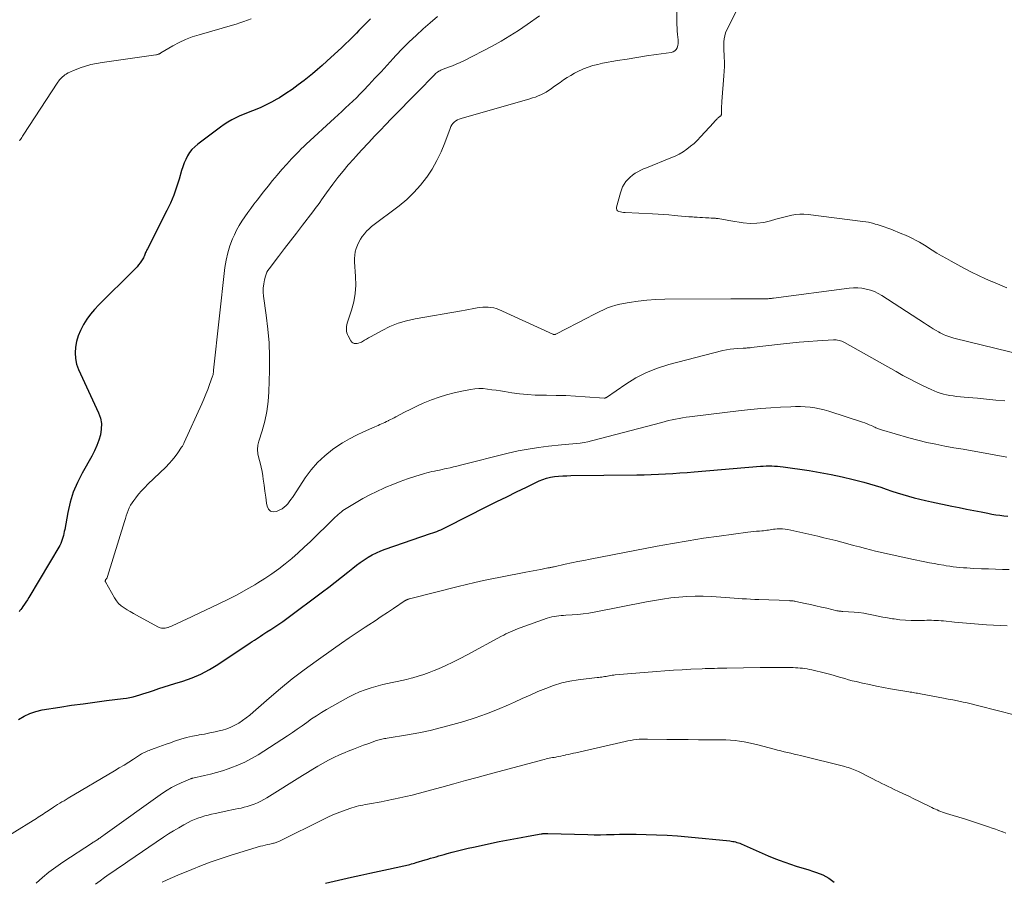
# Model space of a CAD drawing. Units: feet. Extents: x 1915000 to 1920036, y 520000 to 525000.
# Drawn here: x 1917351 to 1917558, y 520175 to 520356 of the extents above; entities that cross this region are included whole.
import ezdxf

# ---------------------------------------------------------------- set-up
doc = ezdxf.new("R2010")
doc.units = ezdxf.units.FT
doc.header["$LTSCALE"] = 100
doc.header["$MEASUREMENT"] = 0
doc.layers.add('CONTOUR INDEX', color=32, linetype='Continuous', lineweight=25)
doc.layers.add('CONTOUR INTERMEDIATE', color=40, linetype='Continuous', lineweight=15)

msp = doc.modelspace()

# ---------------------------------------------------------------- linework, layer by layer
at = {"layer": 'CONTOUR INDEX', "flags": 128}
for points, elevation in [([(1917425.16, 520356.27), (1917424.68, 520355.79), (1917424.2, 520355.3), (1917423.72, 520354.81), (1917423.24, 520354.32), (1917422.76, 520353.82), (1917422.23, 520353.27), (1917421.49, 520352.51), (1917420.73, 520351.76), (1917419.96, 520351.02), (1917419.18, 520350.29), (1917416.04, 520347.42), (1917415.04, 520346.52), (1917414.03, 520345.64), (1917413, 520344.77), (1917411.96, 520343.92), (1917411.25, 520343.36), (1917409.99, 520342.39), (1917408.71, 520341.45), (1917407.38, 520340.57), (1917406.04, 520339.72), (1917405.46, 520339.38), (1917404.37, 520338.76), (1917403.25, 520338.19), (1917402.11, 520337.67), (1917400.95, 520337.19), (1917400.37, 520336.97), (1917399.49, 520336.62), (1917398.6, 520336.26), (1917397.73, 520335.87), (1917396.87, 520335.48), (1917396.02, 520335.04), (1917395.19, 520334.58), (1917394.4, 520334.06), (1917393.62, 520333.52), (1917388.85, 520329.95), (1917388.22, 520329.41), (1917387.65, 520328.83), (1917387.15, 520328.18), (1917386.71, 520327.49), (1917386.33, 520326.75), (1917385.99, 520325.99), (1917385.71, 520325.21), (1917385.45, 520324.42), (1917384.94, 520322.59), (1917384.41, 520320.89), (1917383.81, 520319.21), (1917383.12, 520317.57), (1917382.36, 520315.96), (1917378.29, 520307.92), (1917378.19, 520307.73), (1917378.1, 520307.53), (1917378, 520307.34), (1917377.91, 520307.14), (1917377.82, 520306.95), (1917377.74, 520306.75), (1917377.66, 520306.55), (1917377.58, 520306.35), (1917377.55, 520306.27), (1917377.45, 520306.04), (1917377.34, 520305.81), (1917377.21, 520305.6), (1917377.07, 520305.39), (1917376.76, 520304.97), (1917376.44, 520304.56), (1917376.12, 520304.17), (1917375.77, 520303.79), (1917375.41, 520303.42), (1917368.08, 520296.16), (1917367.18, 520295.2), (1917366.33, 520294.19), (1917365.57, 520293.13), (1917364.85, 520292.02), (1917364.77, 520291.87), (1917364.21, 520290.78), (1917363.74, 520289.65), (1917363.39, 520288.48), (1917363.14, 520287.28), (1917363.06, 520286.07), (1917363.13, 520284.87), (1917363.4, 520283.71), (1917363.81, 520282.57), (1917368.02, 520273.45), (1917368.4, 520272.32), (1917368.62, 520271.19), (1917368.59, 520270.03), (1917368.41, 520268.85), (1917368.05, 520267.69), (1917367.63, 520266.54), (1917367.13, 520265.44), (1917366.57, 520264.35), (1917364.55, 520260.79), (1917363.56, 520258.8), (1917362.7, 520256.76), (1917362.05, 520254.65), (1917361.54, 520252.48), (1917360.89, 520248.94), (1917360.8, 520248.51), (1917360.72, 520248.07), (1917360.62, 520247.63), (1917360.52, 520247.2), (1917360.39, 520246.78), (1917360.25, 520246.36), (1917360.06, 520245.96), (1917359.85, 520245.57), (1917353.33, 520234.59), (1917353.04, 520234.12), (1917352.75, 520233.65), (1917352.44, 520233.19), (1917352.12, 520232.74), (1917351.85, 520232.36), (1917351.66, 520232.1), (1917351.49, 520231.84), (1917351.32, 520231.57)], 780), ([(1917351.2, 520208.95), (1917352.36, 520209.65), (1917353.56, 520210.24), (1917354.83, 520210.66), (1917356.15, 520210.96), (1917359.9, 520211.56), (1917362.35, 520211.93), (1917364.8, 520212.28), (1917367.25, 520212.61), (1917369.71, 520212.92), (1917373.21, 520213.34), (1917373.92, 520213.44), (1917374.61, 520213.57), (1917375.3, 520213.74), (1917375.98, 520213.94), (1917376.66, 520214.15), (1917377.33, 520214.37), (1917378.01, 520214.58), (1917378.69, 520214.79), (1917379.58, 520215.08), (1917380.71, 520215.44), (1917381.83, 520215.79), (1917382.96, 520216.14), (1917384.08, 520216.5), (1917385.74, 520217.01), (1917387.66, 520217.7), (1917389.53, 520218.5), (1917391.32, 520219.45), (1917393.06, 520220.5), (1917399.89, 520225.04), (1917400.33, 520225.34), (1917400.77, 520225.63), (1917401.21, 520225.93), (1917401.65, 520226.22), (1917402.09, 520226.51), (1917402.53, 520226.81), (1917402.97, 520227.09), (1917403.42, 520227.38), (1917404.23, 520227.9), (1917405.08, 520228.45), (1917405.92, 520229.01), (1917406.75, 520229.59), (1917407.57, 520230.19), (1917415.12, 520235.8), (1917416.45, 520236.81), (1917417.78, 520237.82), (1917419.09, 520238.86), (1917420.39, 520239.91), (1917421.44, 520240.76), (1917422.22, 520241.38), (1917423.03, 520241.97), (1917423.85, 520242.53), (1917424.7, 520243.06), (1917425.56, 520243.55), (1917426.45, 520244), (1917427.36, 520244.39), (1917428.29, 520244.74), (1917437.83, 520248.04), (1917438.27, 520248.19), (1917438.69, 520248.35), (1917439.12, 520248.51), (1917439.55, 520248.68), (1917439.97, 520248.86), (1917440.38, 520249.04), (1917440.8, 520249.23), (1917441.21, 520249.44), (1917449.67, 520253.74), (1917451.74, 520254.78), (1917453.82, 520255.81), (1917455.9, 520256.83), (1917457.99, 520257.84), (1917460.62, 520259.11), (1917461.41, 520259.44), (1917462.22, 520259.71), (1917463.04, 520259.9), (1917463.89, 520260.03), (1917464.74, 520260.11), (1917465.6, 520260.17), (1917466.46, 520260.21), (1917467.32, 520260.23), (1917481.21, 520260.38), (1917482.72, 520260.41), (1917484.22, 520260.45), (1917485.73, 520260.52), (1917487.23, 520260.6), (1917488.74, 520260.7), (1917490.24, 520260.81), (1917491.75, 520260.92), (1917493.25, 520261.04), (1917507.16, 520262.2), (1917507.76, 520262.25), (1917508.36, 520262.27), (1917508.96, 520262.28), (1917509.56, 520262.28), (1917510.16, 520262.25), (1917510.76, 520262.21), (1917511.36, 520262.15), (1917511.96, 520262.08), (1917517.39, 520261.3), (1917519.73, 520260.93), (1917522.07, 520260.5), (1917524.39, 520259.98), (1917526.7, 520259.42), (1917528.92, 520258.84), (1917530.1, 520258.51), (1917531.28, 520258.16), (1917532.46, 520257.78), (1917533.62, 520257.39), (1917534.79, 520256.99), (1917535.96, 520256.61), (1917537.14, 520256.25), (1917538.32, 520255.91), (1917539.52, 520255.6), (1917540.71, 520255.3), (1917541.91, 520255.02), (1917543.12, 520254.75), (1917547.44, 520253.85), (1917548.97, 520253.53), (1917550.51, 520253.21), (1917552.05, 520252.9), (1917553.59, 520252.59), (1917554.99, 520252.31), (1917555.83, 520252.16), (1917556.68, 520252.02), (1917557.53, 520251.9), (1917558.38, 520251.8), (1917559.23, 520251.73)], 780), ([(1917415.73, 520174.5), (1917421.19, 520175.77), (1917423.13, 520176.21), (1917425.07, 520176.65), (1917427.01, 520177.07), (1917428.96, 520177.48), (1917432.2, 520178.16), (1917432.52, 520178.23), (1917432.85, 520178.31), (1917433.17, 520178.39), (1917433.49, 520178.48), (1917433.82, 520178.57), (1917434.14, 520178.67), (1917434.46, 520178.76), (1917434.78, 520178.86), (1917436.69, 520179.43), (1917437.26, 520179.6), (1917437.84, 520179.76), (1917438.41, 520179.93), (1917438.98, 520180.1), (1917439.56, 520180.26), (1917440.13, 520180.42), (1917440.71, 520180.58), (1917441.28, 520180.74), (1917442.36, 520181.04), (1917443.48, 520181.34), (1917444.6, 520181.62), (1917445.73, 520181.88), (1917446.86, 520182.13), (1917452.27, 520183.26), (1917453.79, 520183.57), (1917455.32, 520183.87), (1917456.84, 520184.16), (1917458.37, 520184.44), (1917461.08, 520184.91), (1917461.26, 520184.94), (1917461.43, 520184.96), (1917461.61, 520184.98), (1917461.79, 520184.99), (1917461.97, 520184.99), (1917462.15, 520184.99), (1917462.32, 520184.99), (1917462.5, 520184.99), (1917470.92, 520184.76), (1917472.22, 520184.73), (1917473.52, 520184.72), (1917474.82, 520184.74), (1917476.12, 520184.77), (1917476.41, 520184.78), (1917477.57, 520184.81), (1917478.72, 520184.83), (1917479.87, 520184.83), (1917481.03, 520184.82), (1917483.14, 520184.78), (1917485.35, 520184.72), (1917487.55, 520184.62), (1917489.76, 520184.47), (1917491.96, 520184.28), (1917500.73, 520183.4), (1917501.04, 520183.37), (1917501.34, 520183.32), (1917501.65, 520183.26), (1917501.95, 520183.19), (1917502.24, 520183.11), (1917502.54, 520183.02), (1917502.83, 520182.91), (1917503.11, 520182.79), (1917508.8, 520180.29), (1917509.96, 520179.8), (1917511.13, 520179.34), (1917512.31, 520178.92), (1917513.51, 520178.52), (1917514.71, 520178.14), (1917515.91, 520177.76), (1917517.11, 520177.38), (1917518.32, 520177), (1917518.99, 520176.78), (1917520.32, 520176.25), (1917521.57, 520175.59), (1917522.7, 520174.75)], 800)]:
    msp.add_lwpolyline(points, dxfattribs=dict(at, elevation=elevation))
at = {"layer": 'CONTOUR INTERMEDIATE', "flags": 128}
for points, elevation in [([(1917507.03, 520367.8), (1917500.1, 520353.96), (1917499.85, 520353.36), (1917499.66, 520352.75), (1917499.55, 520352.12), (1917499.5, 520351.48), (1917499.49, 520350.82), (1917499.5, 520350.17), (1917499.51, 520349.51), (1917499.54, 520348.86), (1917499.57, 520348.22), (1917499.59, 520347.25), (1917499.59, 520346.28), (1917499.56, 520345.31), (1917499.5, 520344.34), (1917499.06, 520338.93), (1917499.03, 520338.46), (1917499, 520338), (1917498.98, 520337.53), (1917498.97, 520337.06), (1917498.96, 520336.24), (1917498.96, 520336.18), (1917498.95, 520336.13), (1917498.93, 520336.07), (1917498.91, 520336.02), (1917498.89, 520335.97), (1917498.85, 520335.93), (1917498.82, 520335.89), (1917498.77, 520335.85), (1917498.73, 520335.82), (1917498.67, 520335.77), (1917498.6, 520335.72), (1917498.53, 520335.67), (1917498.47, 520335.62), (1917498.42, 520335.59), (1917498.34, 520335.52), (1917498.26, 520335.45), (1917498.18, 520335.38), (1917498.1, 520335.3), (1917497.95, 520335.15), (1917497.8, 520334.99), (1917497.65, 520334.84), (1917497.51, 520334.68), (1917497.36, 520334.52), (1917494.59, 520331.46), (1917493.93, 520330.77), (1917493.23, 520330.1), (1917492.49, 520329.49), (1917491.73, 520328.9), (1917490.93, 520328.36), (1917490.1, 520327.87), (1917489.24, 520327.44), (1917488.36, 520327.05), (1917483.23, 520325), (1917482.62, 520324.73), (1917482.02, 520324.45), (1917481.43, 520324.14), (1917480.86, 520323.82), (1917480.31, 520323.44), (1917479.8, 520323.04), (1917479.34, 520322.57), (1917478.91, 520322.07), (1917478.53, 520321.51), (1917478.2, 520320.94), (1917477.95, 520320.34), (1917477.73, 520319.71), (1917476.91, 520316.69), (1917476.9, 520316.4), (1917476.97, 520316.14), (1917477.15, 520315.95), (1917477.39, 520315.79), (1917477.73, 520315.7), (1917478.07, 520315.62), (1917478.41, 520315.57), (1917478.76, 520315.54), (1917484.49, 520315.31), (1917485.64, 520315.25), (1917486.79, 520315.17), (1917487.93, 520315.08), (1917489.08, 520314.96), (1917489.84, 520314.88), (1917490.6, 520314.8), (1917491.37, 520314.73), (1917492.14, 520314.67), (1917492.91, 520314.63), (1917493.26, 520314.61), (1917493.85, 520314.57), (1917494.44, 520314.54), (1917495.03, 520314.5), (1917495.62, 520314.47), (1917495.87, 520314.46), (1917496.34, 520314.43), (1917496.8, 520314.4), (1917497.27, 520314.38), (1917497.74, 520314.35), (1917497.9, 520314.34), (1917498.28, 520314.31), (1917498.67, 520314.26), (1917499.05, 520314.19), (1917499.43, 520314.1), (1917499.8, 520314.01), (1917500.18, 520313.93), (1917500.56, 520313.86), (1917500.94, 520313.8), (1917503.55, 520313.41), (1917505, 520313.29), (1917506.43, 520313.3), (1917507.86, 520313.49), (1917509.27, 520313.81), (1917510.43, 520314.14), (1917511.26, 520314.38), (1917512.1, 520314.6), (1917512.94, 520314.81), (1917513.78, 520315), (1917514.63, 520315.14), (1917515.48, 520315.23), (1917516.33, 520315.22), (1917517.19, 520315.16), (1917528.73, 520313.69), (1917529.31, 520313.61), (1917529.88, 520313.51), (1917530.45, 520313.38), (1917531.02, 520313.23), (1917531.31, 520313.15), (1917531.73, 520313.03), (1917532.14, 520312.91), (1917532.55, 520312.77), (1917532.96, 520312.64), (1917533.37, 520312.49), (1917533.78, 520312.35), (1917534.18, 520312.19), (1917534.59, 520312.04), (1917536.9, 520311.11), (1917537.67, 520310.79), (1917538.42, 520310.46), (1917539.16, 520310.1), (1917539.9, 520309.72), (1917540.62, 520309.32), (1917541.34, 520308.91), (1917542.04, 520308.48), (1917542.74, 520308.03), (1917543.3, 520307.67), (1917544.27, 520307.05), (1917545.26, 520306.45), (1917546.27, 520305.87), (1917547.28, 520305.31), (1917550.11, 520303.8), (1917551.55, 520303.05), (1917553.01, 520302.33), (1917554.49, 520301.65), (1917555.99, 520301.01), (1917556.02, 520300.99), (1917557.5, 520300.37), (1917558.99, 520299.73)], 764), ([(1917439.28, 520356.76), (1917437.74, 520355.49), (1917436.23, 520354.18), (1917434.76, 520352.83), (1917433.32, 520351.45), (1917431.92, 520350.03), (1917430.54, 520348.58), (1917429.96, 520347.95), (1917428.69, 520346.56), (1917427.41, 520345.19), (1917426.13, 520343.81), (1917424.84, 520342.44), (1917423.71, 520341.23), (1917422.98, 520340.47), (1917422.25, 520339.72), (1917421.49, 520338.99), (1917420.73, 520338.27), (1917419.96, 520337.56), (1917419.19, 520336.84), (1917418.41, 520336.13), (1917417.64, 520335.42), (1917411.68, 520329.93), (1917411.15, 520329.44), (1917410.62, 520328.93), (1917410.11, 520328.42), (1917409.6, 520327.9), (1917409.1, 520327.38), (1917408.6, 520326.85), (1917408.11, 520326.31), (1917407.63, 520325.77), (1917406.58, 520324.59), (1917405.59, 520323.45), (1917404.61, 520322.29), (1917403.66, 520321.12), (1917402.72, 520319.93), (1917401.36, 520318.18), (1917400.69, 520317.31), (1917400.03, 520316.44), (1917399.38, 520315.56), (1917398.74, 520314.68), (1917398.12, 520313.78), (1917397.55, 520312.85), (1917397.04, 520311.89), (1917396.57, 520310.91), (1917396.19, 520310.04), (1917395.63, 520308.58), (1917395.16, 520307.1), (1917394.82, 520305.58), (1917394.58, 520304.04), (1917392.21, 520282.43), (1917392.19, 520282.27), (1917392.17, 520282.11), (1917392.15, 520281.95), (1917392.13, 520281.79), (1917392.11, 520281.64), (1917392.08, 520281.48), (1917392.04, 520281.33), (1917391.99, 520281.18), (1917391.36, 520279.4), (1917390.98, 520278.37), (1917390.59, 520277.34), (1917390.16, 520276.33), (1917389.72, 520275.32), (1917386.03, 520267.22), (1917385.91, 520266.97), (1917385.77, 520266.71), (1917385.63, 520266.46), (1917385.47, 520266.22), (1917384.69, 520265.06), (1917384.11, 520264.26), (1917383.5, 520263.49), (1917382.85, 520262.76), (1917382.16, 520262.05), (1917378.39, 520258.43), (1917377.72, 520257.75), (1917377.06, 520257.05), (1917376.44, 520256.32), (1917375.84, 520255.57), (1917375.4, 520255.01), (1917375.06, 520254.52), (1917374.74, 520254.01), (1917374.48, 520253.47), (1917374.24, 520252.92), (1917374.04, 520252.34), (1917373.84, 520251.77), (1917373.65, 520251.2), (1917373.47, 520250.62), (1917369.91, 520239.02), (1917369.87, 520238.93), (1917369.83, 520238.83), (1917369.79, 520238.74), (1917369.73, 520238.65), (1917369.68, 520238.57), (1917369.62, 520238.48), (1917369.56, 520238.4), (1917369.5, 520238.31), (1917369.48, 520238.28), (1917369.44, 520238.18), (1917369.41, 520238.08), (1917369.43, 520237.98), (1917369.46, 520237.88), (1917371.34, 520234.56), (1917371.76, 520233.94), (1917372.23, 520233.37), (1917372.78, 520232.87), (1917373.39, 520232.43), (1917374.04, 520232.03), (1917374.69, 520231.63), (1917375.35, 520231.25), (1917376.02, 520230.88), (1917380.49, 520228.43), (1917380.74, 520228.32), (1917380.99, 520228.23), (1917381.25, 520228.17), (1917381.51, 520228.13), (1917381.78, 520228.13), (1917382.05, 520228.15), (1917382.31, 520228.2), (1917382.57, 520228.27), (1917382.64, 520228.3), (1917382.93, 520228.41), (1917383.22, 520228.52), (1917383.5, 520228.64), (1917383.78, 520228.77), (1917384.28, 520229), (1917384.8, 520229.25), (1917385.33, 520229.49), (1917385.85, 520229.74), (1917386.38, 520229.99), (1917393.3, 520233.27), (1917395.22, 520234.21), (1917397.12, 520235.19), (1917399, 520236.23), (1917400.86, 520237.3), (1917401.51, 520237.68), (1917403, 520238.62), (1917404.47, 520239.59), (1917405.89, 520240.63), (1917407.28, 520241.7), (1917408.64, 520242.83), (1917409.97, 520243.98), (1917411.27, 520245.17), (1917412.55, 520246.39), (1917417.49, 520251.23), (1917417.79, 520251.52), (1917418.1, 520251.81), (1917418.41, 520252.09), (1917418.73, 520252.37), (1917419.06, 520252.63), (1917419.39, 520252.89), (1917419.74, 520253.12), (1917420.09, 520253.35), (1917422.18, 520254.6), (1917423.6, 520255.41), (1917425.04, 520256.19), (1917426.5, 520256.91), (1917427.99, 520257.59), (1917428.42, 520257.78), (1917429.91, 520258.4), (1917431.42, 520258.99), (1917432.95, 520259.53), (1917434.48, 520260.04), (1917436.54, 520260.67), (1917437.06, 520260.83), (1917437.59, 520260.97), (1917438.12, 520261.09), (1917438.65, 520261.2), (1917439.18, 520261.31), (1917439.72, 520261.42), (1917440.25, 520261.53), (1917440.78, 520261.65), (1917441.18, 520261.74), (1917441.91, 520261.91), (1917442.64, 520262.08), (1917443.36, 520262.25), (1917444.09, 520262.43), (1917454.15, 520264.94), (1917456.25, 520265.42), (1917458.36, 520265.83), (1917460.49, 520266.15), (1917462.62, 520266.41), (1917465.32, 520266.68), (1917466.12, 520266.75), (1917466.91, 520266.83), (1917467.71, 520266.9), (1917468.51, 520266.98), (1917469.3, 520267.07), (1917470.09, 520267.19), (1917470.87, 520267.35), (1917471.64, 520267.53), (1917486.43, 520271.44), (1917487.15, 520271.63), (1917487.88, 520271.81), (1917488.6, 520271.97), (1917489.33, 520272.13), (1917490.06, 520272.28), (1917490.8, 520272.41), (1917491.53, 520272.52), (1917492.27, 520272.62), (1917503.1, 520273.92), (1917505.17, 520274.15), (1917507.25, 520274.35), (1917509.33, 520274.5), (1917511.41, 520274.63), (1917513.55, 520274.73), (1917514.56, 520274.76), (1917515.58, 520274.75), (1917516.59, 520274.7), (1917517.61, 520274.61), (1917518.61, 520274.47), (1917519.61, 520274.29), (1917520.59, 520274.05), (1917521.57, 520273.76), (1917528.67, 520271.49), (1917529.14, 520271.32), (1917529.61, 520271.15), (1917530.07, 520270.95), (1917530.52, 520270.75), (1917531.04, 520270.5), (1917531.23, 520270.41), (1917531.43, 520270.32), (1917531.62, 520270.23), (1917531.81, 520270.14), (1917532.01, 520270.05), (1917532.21, 520269.98), (1917532.41, 520269.91), (1917532.61, 520269.84), (1917538.35, 520268.2), (1917540.24, 520267.69), (1917542.13, 520267.23), (1917544.03, 520266.82), (1917545.95, 520266.45), (1917547.87, 520266.11), (1917549.79, 520265.77), (1917551.71, 520265.43), (1917553.63, 520265.08), (1917559, 520264.12)], 776), ([(1917460.72, 520356.94), (1917458.12, 520355.09), (1917456.34, 520353.86), (1917454.52, 520352.7), (1917452.65, 520351.61), (1917450.75, 520350.57), (1917444.78, 520347.48), (1917444.01, 520347.1), (1917443.23, 520346.74), (1917442.43, 520346.42), (1917441.62, 520346.12), (1917440.49, 520345.73), (1917440.25, 520345.63), (1917440, 520345.53), (1917439.76, 520345.4), (1917439.53, 520345.27), (1917439.31, 520345.12), (1917439.09, 520344.96), (1917438.89, 520344.79), (1917438.7, 520344.6), (1917434.99, 520340.83), (1917433.26, 520339.07), (1917431.55, 520337.31), (1917429.84, 520335.54), (1917428.13, 520333.77), (1917427.49, 520333.11), (1917426.11, 520331.67), (1917424.74, 520330.21), (1917423.38, 520328.74), (1917422.03, 520327.27), (1917421.67, 520326.88), (1917420.52, 520325.58), (1917419.41, 520324.25), (1917418.33, 520322.9), (1917417.28, 520321.52), (1917415.96, 520319.72), (1917415.59, 520319.22), (1917415.23, 520318.72), (1917414.87, 520318.21), (1917414.52, 520317.7), (1917414.16, 520317.2), (1917413.8, 520316.69), (1917413.43, 520316.2), (1917413.05, 520315.7), (1917410.88, 520312.9), (1917409.62, 520311.26), (1917408.36, 520309.62), (1917407.11, 520307.98), (1917405.85, 520306.34), (1917403.87, 520303.74), (1917403.63, 520303.38), (1917403.42, 520303.02), (1917403.26, 520302.63), (1917403.12, 520302.22), (1917402.9, 520301.38), (1917402.73, 520300.54), (1917402.62, 520299.69), (1917402.63, 520298.84), (1917402.7, 520297.98), (1917403.28, 520293.95), (1917403.62, 520291.06), (1917403.86, 520288.18), (1917403.95, 520285.28), (1917403.94, 520282.38), (1917403.8, 520277.89), (1917403.65, 520275.8), (1917403.38, 520273.74), (1917402.94, 520271.71), (1917402.38, 520269.69), (1917401.68, 520267.52), (1917401.48, 520266.61), (1917401.4, 520265.7), (1917401.49, 520264.79), (1917401.7, 520263.88), (1917401.97, 520262.96), (1917402.22, 520262.04), (1917402.4, 520261.11), (1917402.56, 520260.16), (1917402.65, 520259.5), (1917402.82, 520258.24), (1917402.99, 520256.98), (1917403.16, 520255.72), (1917403.34, 520254.46), (1917403.44, 520253.79), (1917403.74, 520253.17), (1917404.15, 520252.75), (1917404.72, 520252.63), (1917405.41, 520252.71), (1917406.12, 520253.03), (1917406.59, 520253.28), (1917407.03, 520253.58), (1917407.43, 520253.93), (1917407.79, 520254.32), (1917408.12, 520254.75), (1917408.45, 520255.19), (1917408.76, 520255.63), (1917409.06, 520256.08), (1917411.46, 520259.76), (1917412.7, 520261.44), (1917414.05, 520263.01), (1917415.57, 520264.42), (1917417.21, 520265.72), (1917417.9, 520266.21), (1917419.3, 520267.14), (1917420.74, 520268), (1917422.22, 520268.77), (1917423.74, 520269.48), (1917426.13, 520270.5), (1917426.48, 520270.65), (1917426.83, 520270.8), (1917427.18, 520270.96), (1917427.53, 520271.11), (1917427.88, 520271.26), (1917428.23, 520271.42), (1917428.57, 520271.59), (1917428.91, 520271.76), (1917429, 520271.81), (1917429.38, 520272.01), (1917429.76, 520272.21), (1917430.14, 520272.41), (1917430.52, 520272.61), (1917432.34, 520273.58), (1917433.64, 520274.24), (1917434.95, 520274.88), (1917436.28, 520275.47), (1917437.63, 520276.02), (1917438.03, 520276.17), (1917439.6, 520276.74), (1917441.18, 520277.25), (1917442.79, 520277.66), (1917444.42, 520278.02), (1917446.2, 520278.36), (1917447.1, 520278.49), (1917447.99, 520278.55), (1917448.89, 520278.53), (1917449.79, 520278.44), (1917450.69, 520278.31), (1917451.59, 520278.18), (1917452.49, 520278.05), (1917453.39, 520277.91), (1917454.88, 520277.67), (1917456.53, 520277.45), (1917458.18, 520277.28), (1917459.83, 520277.19), (1917461.49, 520277.15), (1917462.22, 520277.15), (1917464.25, 520277.12), (1917466.27, 520277.06), (1917468.3, 520276.96), (1917470.32, 520276.83), (1917474.3, 520276.54), (1917474.37, 520276.54), (1917474.44, 520276.54), (1917474.5, 520276.55), (1917474.56, 520276.57), (1917474.63, 520276.59), (1917474.69, 520276.62), (1917474.75, 520276.65), (1917474.8, 520276.68), (1917478.86, 520279.47), (1917481, 520280.78), (1917483.21, 520281.93), (1917485.53, 520282.84), (1917487.92, 520283.6), (1917499.3, 520286.52), (1917500.07, 520286.7), (1917500.84, 520286.84), (1917501.61, 520286.93), (1917502.39, 520286.99), (1917503.53, 520287.04), (1917503.74, 520287.05), (1917503.96, 520287.06), (1917504.18, 520287.07), (1917504.39, 520287.09), (1917504.61, 520287.1), (1917504.82, 520287.12), (1917505.04, 520287.14), (1917505.25, 520287.16), (1917511.41, 520287.89), (1917513.36, 520288.1), (1917515.31, 520288.29), (1917517.26, 520288.46), (1917519.21, 520288.6), (1917522.51, 520288.81), (1917522.81, 520288.82), (1917523.11, 520288.8), (1917523.41, 520288.76), (1917523.71, 520288.69), (1917524, 520288.6), (1917524.28, 520288.49), (1917524.56, 520288.37), (1917524.83, 520288.23), (1917535.73, 520282.11), (1917537.13, 520281.33), (1917538.55, 520280.58), (1917539.98, 520279.85), (1917541.41, 520279.13), (1917543.05, 520278.33), (1917543.68, 520278.05), (1917544.33, 520277.79), (1917544.98, 520277.57), (1917545.65, 520277.38), (1917546.33, 520277.22), (1917547.01, 520277.09), (1917547.69, 520276.99), (1917548.38, 520276.91), (1917550.86, 520276.68), (1917552.79, 520276.51), (1917554.73, 520276.32), (1917556.66, 520276.14), (1917558.59, 520275.95)], 772), ([(1917489.59, 520358.48), (1917489.63, 520355.06), (1917489.65, 520354.4), (1917489.68, 520353.73), (1917489.74, 520353.07), (1917489.82, 520352.4), (1917489.87, 520351.99), (1917489.9, 520351.54), (1917489.88, 520351.09), (1917489.79, 520350.66), (1917489.66, 520350.22), (1917489.45, 520349.86), (1917489.18, 520349.56), (1917488.83, 520349.37), (1917488.42, 520349.24), (1917485.26, 520348.79), (1917483.23, 520348.5), (1917481.2, 520348.19), (1917479.17, 520347.85), (1917477.14, 520347.51), (1917473.98, 520346.95), (1917472.96, 520346.73), (1917471.95, 520346.47), (1917470.96, 520346.14), (1917469.99, 520345.76), (1917469.72, 520345.64), (1917468.91, 520345.27), (1917468.1, 520344.86), (1917467.32, 520344.42), (1917466.56, 520343.94), (1917465.8, 520343.44), (1917465.06, 520342.93), (1917464.33, 520342.42), (1917463.6, 520341.9), (1917463.16, 520341.58), (1917462.64, 520341.23), (1917462.11, 520340.91), (1917461.57, 520340.61), (1917461.01, 520340.33), (1917460.44, 520340.09), (1917459.86, 520339.86), (1917459.27, 520339.66), (1917458.68, 520339.47), (1917444.23, 520335.35), (1917443.84, 520335.21), (1917443.48, 520335.05), (1917443.14, 520334.83), (1917442.81, 520334.58), (1917442.53, 520334.29), (1917442.28, 520333.98), (1917442.08, 520333.63), (1917441.91, 520333.26), (1917440.8, 520330.2), (1917440.02, 520328.31), (1917439.15, 520326.48), (1917438.14, 520324.72), (1917437.03, 520323.02), (1917436.98, 520322.94), (1917435.7, 520321.3), (1917434.33, 520319.75), (1917432.82, 520318.33), (1917431.23, 520317), (1917425.43, 520312.6), (1917424.88, 520312.14), (1917424.37, 520311.65), (1917423.9, 520311.12), (1917423.47, 520310.55), (1917423.08, 520309.95), (1917422.74, 520309.33), (1917422.45, 520308.68), (1917422.19, 520308.01), (1917422, 520307.32), (1917421.87, 520306.63), (1917421.82, 520305.92), (1917421.83, 520305.21), (1917422.06, 520302.1), (1917422.09, 520300.31), (1917421.98, 520298.54), (1917421.66, 520296.79), (1917421.2, 520295.06), (1917420.3, 520292.28), (1917420.21, 520291.95), (1917420.14, 520291.62), (1917420.11, 520291.28), (1917420.11, 520290.94), (1917420.14, 520290.6), (1917420.21, 520290.27), (1917420.32, 520289.95), (1917420.46, 520289.64), (1917421.04, 520288.59), (1917421.23, 520288.34), (1917421.46, 520288.16), (1917421.73, 520288.05), (1917422.03, 520288), (1917422.36, 520288.02), (1917422.68, 520288.09), (1917422.99, 520288.2), (1917423.28, 520288.34), (1917423.52, 520288.48), (1917423.93, 520288.72), (1917424.34, 520288.96), (1917424.75, 520289.2), (1917425.17, 520289.43), (1917427.61, 520290.78), (1917429.28, 520291.6), (1917430.99, 520292.3), (1917432.76, 520292.82), (1917434.58, 520293.23), (1917444.33, 520294.9), (1917445.08, 520295.03), (1917445.82, 520295.16), (1917446.56, 520295.3), (1917447.3, 520295.44), (1917447.63, 520295.51), (1917448.2, 520295.6), (1917448.78, 520295.67), (1917449.36, 520295.69), (1917449.95, 520295.69), (1917450.52, 520295.63), (1917451.09, 520295.53), (1917451.64, 520295.36), (1917452.18, 520295.15), (1917463.55, 520289.97), (1917463.57, 520289.96), (1917463.59, 520289.96), (1917463.61, 520289.95), (1917463.63, 520289.95), (1917463.7, 520289.93), (1917463.72, 520289.93), (1917463.74, 520289.92), (1917463.76, 520289.92), (1917463.78, 520289.92), (1917463.9, 520289.92), (1917463.92, 520289.92), (1917463.94, 520289.92), (1917463.96, 520289.92), (1917463.98, 520289.93), (1917464.06, 520289.94), (1917464.08, 520289.95), (1917464.1, 520289.95), (1917464.12, 520289.96), (1917464.14, 520289.97), (1917470.95, 520293.48), (1917471.76, 520293.9), (1917472.58, 520294.31), (1917473.39, 520294.72), (1917474.21, 520295.13), (1917475.04, 520295.5), (1917475.89, 520295.82), (1917476.76, 520296.07), (1917477.64, 520296.28), (1917479.57, 520296.64), (1917481.44, 520296.94), (1917483.31, 520297.17), (1917485.2, 520297.29), (1917487.09, 520297.35), (1917500.93, 520297.4), (1917502.19, 520297.4), (1917503.46, 520297.41), (1917504.73, 520297.41), (1917506, 520297.41), (1917508.06, 520297.41), (1917508.3, 520297.42), (1917508.54, 520297.42), (1917508.77, 520297.44), (1917509.01, 520297.46), (1917509.24, 520297.48), (1917509.47, 520297.51), (1917509.71, 520297.53), (1917509.94, 520297.56), (1917525.84, 520299.64), (1917526.74, 520299.71), (1917527.64, 520299.72), (1917528.53, 520299.63), (1917529.42, 520299.48), (1917530.29, 520299.24), (1917531.14, 520298.94), (1917531.95, 520298.55), (1917532.73, 520298.09), (1917541.66, 520292.28), (1917542.27, 520291.89), (1917542.88, 520291.51), (1917543.5, 520291.13), (1917544.12, 520290.76), (1917544.61, 520290.47), (1917544.99, 520290.25), (1917545.38, 520290.05), (1917545.78, 520289.87), (1917546.18, 520289.69), (1917546.59, 520289.54), (1917547, 520289.4), (1917547.42, 520289.27), (1917547.84, 520289.16), (1917562.47, 520285.57)], 768), ([(1917400.1, 520356.33), (1917399.32, 520356.01), (1917398.54, 520355.73), (1917397.75, 520355.45), (1917396.95, 520355.2), (1917396.15, 520354.96), (1917389.14, 520352.97), (1917387.7, 520352.5), (1917386.3, 520351.96), (1917384.94, 520351.32), (1917383.61, 520350.61), (1917381.12, 520349.14), (1917381.06, 520349.1), (1917381, 520349.07), (1917380.94, 520349.03), (1917380.88, 520348.99), (1917380.82, 520348.95), (1917380.75, 520348.92), (1917380.69, 520348.89), (1917380.62, 520348.87), (1917380.54, 520348.84), (1917380.43, 520348.8), (1917380.31, 520348.77), (1917380.2, 520348.75), (1917380.08, 520348.73), (1917368.75, 520347.13), (1917367.58, 520346.93), (1917366.42, 520346.68), (1917365.28, 520346.35), (1917364.16, 520345.97), (1917362.63, 520345.39), (1917362.28, 520345.25), (1917361.94, 520345.1), (1917361.61, 520344.92), (1917361.29, 520344.74), (1917361.17, 520344.66), (1917360.92, 520344.5), (1917360.68, 520344.32), (1917360.45, 520344.13), (1917360.23, 520343.92), (1917360.02, 520343.71), (1917359.82, 520343.48), (1917359.64, 520343.24), (1917359.47, 520343), (1917352.14, 520331.83), (1917352, 520331.6), (1917351.86, 520331.38), (1917351.72, 520331.15), (1917351.58, 520330.92), (1917351.49, 520330.77), (1917351.4, 520330.62)], 784), ([(1917346.48, 520182.93), (1917354.28, 520187.71), (1917354.63, 520187.93), (1917354.98, 520188.15), (1917355.33, 520188.38), (1917355.68, 520188.61), (1917356.03, 520188.84), (1917356.37, 520189.07), (1917356.72, 520189.3), (1917357.07, 520189.53), (1917358.07, 520190.19), (1917358.51, 520190.48), (1917358.95, 520190.77), (1917359.4, 520191.05), (1917359.85, 520191.33), (1917360.3, 520191.61), (1917360.75, 520191.88), (1917361.2, 520192.15), (1917361.65, 520192.42), (1917371.37, 520198.18), (1917372.37, 520198.78), (1917373.37, 520199.38), (1917374.36, 520200), (1917375.34, 520200.62), (1917376.83, 520201.56), (1917377.07, 520201.71), (1917377.32, 520201.85), (1917377.58, 520201.98), (1917377.84, 520202.1), (1917378.1, 520202.22), (1917378.36, 520202.33), (1917378.63, 520202.44), (1917378.9, 520202.54), (1917379.89, 520202.9), (1917380.66, 520203.17), (1917381.43, 520203.45), (1917382.2, 520203.73), (1917382.96, 520204), (1917384.16, 520204.43), (1917385.34, 520204.82), (1917386.53, 520205.16), (1917387.74, 520205.44), (1917388.96, 520205.67), (1917389.13, 520205.7), (1917390.27, 520205.9), (1917391.4, 520206.12), (1917392.53, 520206.36), (1917393.65, 520206.62), (1917394.04, 520206.72), (1917394.95, 520206.99), (1917395.83, 520207.32), (1917396.68, 520207.73), (1917397.51, 520208.2), (1917398.3, 520208.73), (1917399.07, 520209.29), (1917399.82, 520209.88), (1917400.55, 520210.5), (1917403.86, 520213.42), (1917406.27, 520215.47), (1917408.71, 520217.47), (1917411.22, 520219.38), (1917413.77, 520221.25), (1917417.42, 520223.82), (1917419.07, 520224.97), (1917420.73, 520226.11), (1917422.41, 520227.24), (1917424.09, 520228.36), (1917424.87, 520228.87), (1917426.16, 520229.73), (1917427.45, 520230.58), (1917428.75, 520231.44), (1917430.04, 520232.3), (1917432.5, 520233.95), (1917432.56, 520233.99), (1917432.62, 520234.02), (1917432.68, 520234.06), (1917432.74, 520234.09), (1917432.8, 520234.12), (1917432.87, 520234.15), (1917432.93, 520234.18), (1917433, 520234.21), (1917433.04, 520234.22), (1917433.12, 520234.25), (1917433.21, 520234.28), (1917433.3, 520234.3), (1917433.39, 520234.33), (1917443.61, 520236.91), (1917445.38, 520237.34), (1917447.15, 520237.75), (1917448.93, 520238.15), (1917450.71, 520238.52), (1917452.5, 520238.88), (1917454.29, 520239.24), (1917456.07, 520239.59), (1917457.86, 520239.93), (1917460.95, 520240.52), (1917461.26, 520240.58), (1917461.57, 520240.64), (1917461.87, 520240.7), (1917462.18, 520240.76), (1917462.47, 520240.82), (1917462.63, 520240.85), (1917462.8, 520240.88), (1917462.97, 520240.92), (1917463.14, 520240.95), (1917463.3, 520240.98), (1917463.47, 520241.02), (1917463.64, 520241.05), (1917463.8, 520241.09), (1917466.11, 520241.59), (1917467.43, 520241.87), (1917468.76, 520242.15), (1917470.08, 520242.41), (1917471.41, 520242.68), (1917485.46, 520245.39), (1917488.72, 520245.99), (1917491.98, 520246.55), (1917495.24, 520247.06), (1917498.52, 520247.53), (1917504.55, 520248.34), (1917505.15, 520248.41), (1917505.75, 520248.48), (1917506.35, 520248.54), (1917506.95, 520248.59), (1917507.44, 520248.62), (1917507.8, 520248.65), (1917508.16, 520248.69), (1917508.51, 520248.74), (1917508.87, 520248.8), (1917509.22, 520248.87), (1917509.58, 520248.92), (1917509.94, 520248.96), (1917510.3, 520249), (1917510.7, 520249.03), (1917511.26, 520249.06), (1917511.81, 520249.04), (1917512.37, 520248.98), (1917512.92, 520248.88), (1917519.23, 520247.48), (1917520.5, 520247.19), (1917521.76, 520246.88), (1917523.02, 520246.57), (1917524.27, 520246.23), (1917525.52, 520245.9), (1917526.78, 520245.56), (1917528.03, 520245.24), (1917529.29, 520244.91), (1917531.38, 520244.38), (1917532.33, 520244.15), (1917533.28, 520243.92), (1917534.24, 520243.69), (1917535.2, 520243.48), (1917536.16, 520243.27), (1917537.12, 520243.06), (1917538.08, 520242.86), (1917539.04, 520242.66), (1917541.77, 520242.12), (1917542.75, 520241.92), (1917543.73, 520241.74), (1917544.72, 520241.56), (1917545.71, 520241.39), (1917546.26, 520241.29), (1917546.97, 520241.18), (1917547.69, 520241.08), (1917548.4, 520241), (1917549.12, 520240.93), (1917549.84, 520240.87), (1917550.56, 520240.82), (1917551.28, 520240.78), (1917552, 520240.74), (1917553.68, 520240.67), (1917555.14, 520240.61), (1917556.59, 520240.56), (1917558.04, 520240.52), (1917559.5, 520240.49)], 784), ([(1917354.86, 520174.5), (1917356.21, 520175.7), (1917357.59, 520176.85), (1917359.04, 520177.93), (1917360.52, 520178.95), (1917366.71, 520182.98), (1917366.91, 520183.12), (1917367.11, 520183.25), (1917367.32, 520183.38), (1917367.53, 520183.51), (1917367.6, 520183.56), (1917367.77, 520183.67), (1917367.93, 520183.78), (1917368.09, 520183.89), (1917368.25, 520184.01), (1917368.42, 520184.13), (1917368.66, 520184.3), (1917368.9, 520184.48), (1917369.14, 520184.65), (1917369.38, 520184.83), (1917381.48, 520193.45), (1917382.41, 520194.07), (1917383.37, 520194.65), (1917384.36, 520195.16), (1917385.38, 520195.64), (1917387.32, 520196.47), (1917387.39, 520196.49), (1917387.45, 520196.51), (1917387.51, 520196.53), (1917387.58, 520196.55), (1917387.64, 520196.57), (1917387.71, 520196.59), (1917387.78, 520196.6), (1917387.84, 520196.62), (1917390.27, 520197.15), (1917391.54, 520197.45), (1917392.8, 520197.78), (1917394.05, 520198.16), (1917395.29, 520198.58), (1917395.84, 520198.77), (1917397.32, 520199.35), (1917398.77, 520200), (1917400.18, 520200.74), (1917401.55, 520201.55), (1917407.74, 520205.52), (1917408.77, 520206.2), (1917409.79, 520206.89), (1917410.8, 520207.61), (1917411.8, 520208.34), (1917412.8, 520209.06), (1917413.82, 520209.75), (1917414.86, 520210.41), (1917415.93, 520211.03), (1917420.56, 520213.63), (1917421.71, 520214.22), (1917422.88, 520214.76), (1917424.08, 520215.22), (1917425.31, 520215.62), (1917425.85, 520215.78), (1917426.82, 520216.05), (1917427.8, 520216.3), (1917428.79, 520216.53), (1917429.78, 520216.73), (1917430.77, 520216.94), (1917431.75, 520217.15), (1917432.74, 520217.39), (1917433.72, 520217.63), (1917434.08, 520217.73), (1917435.23, 520218.05), (1917436.37, 520218.41), (1917437.5, 520218.82), (1917438.61, 520219.26), (1917439.48, 520219.64), (1917441.01, 520220.31), (1917442.53, 520221.02), (1917444.02, 520221.76), (1917445.5, 520222.54), (1917452.71, 520226.47), (1917453.19, 520226.72), (1917453.67, 520226.97), (1917454.15, 520227.2), (1917454.64, 520227.42), (1917455.13, 520227.63), (1917455.63, 520227.84), (1917456.13, 520228.03), (1917456.64, 520228.21), (1917462.37, 520230.23), (1917462.83, 520230.38), (1917463.31, 520230.51), (1917463.79, 520230.61), (1917464.27, 520230.69), (1917464.76, 520230.76), (1917465.25, 520230.81), (1917465.74, 520230.85), (1917466.23, 520230.89), (1917467.59, 520230.96), (1917468.76, 520231.05), (1917469.92, 520231.17), (1917471.08, 520231.34), (1917472.23, 520231.54), (1917483.25, 520233.71), (1917484.93, 520234.01), (1917486.62, 520234.29), (1917488.32, 520234.51), (1917490.01, 520234.71), (1917491.72, 520234.83), (1917493.42, 520234.9), (1917495.13, 520234.88), (1917496.83, 520234.81), (1917499.89, 520234.59), (1917500.76, 520234.53), (1917501.63, 520234.47), (1917502.5, 520234.41), (1917503.37, 520234.35), (1917504.24, 520234.3), (1917505.11, 520234.25), (1917505.98, 520234.21), (1917506.86, 520234.18), (1917513.2, 520233.95), (1917513.38, 520233.94), (1917513.56, 520233.93), (1917513.74, 520233.92), (1917513.91, 520233.9), (1917514.09, 520233.88), (1917514.27, 520233.85), (1917514.44, 520233.82), (1917514.61, 520233.78), (1917516.56, 520233.36), (1917517.7, 520233.11), (1917518.85, 520232.86), (1917519.99, 520232.59), (1917521.13, 520232.33), (1917523.23, 520231.83), (1917523.38, 520231.8), (1917523.54, 520231.77), (1917523.69, 520231.75), (1917523.85, 520231.73), (1917524.01, 520231.72), (1917524.17, 520231.7), (1917524.32, 520231.69), (1917524.48, 520231.68), (1917526.88, 520231.52), (1917527.9, 520231.43), (1917528.91, 520231.3), (1917529.92, 520231.13), (1917530.92, 520230.92), (1917531.92, 520230.7), (1917532.92, 520230.49), (1917533.92, 520230.31), (1917534.93, 520230.14), (1917535.29, 520230.09), (1917536.48, 520229.93), (1917537.68, 520229.82), (1917538.87, 520229.78), (1917540.08, 520229.77), (1917541.64, 520229.8), (1917542.14, 520229.81), (1917542.64, 520229.81), (1917543.14, 520229.81), (1917543.65, 520229.8), (1917544.15, 520229.78), (1917544.65, 520229.76), (1917545.15, 520229.72), (1917545.65, 520229.67), (1917548, 520229.43), (1917549.68, 520229.27), (1917551.36, 520229.12), (1917553.04, 520229), (1917554.72, 520228.89), (1917559.07, 520228.65)], 788), ([(1917367.36, 520174.34), (1917368.32, 520175.02), (1917369.29, 520175.71), (1917370.27, 520176.39), (1917371.24, 520177.06), (1917372.22, 520177.74), (1917373.2, 520178.41), (1917374.18, 520179.08), (1917381.69, 520184.19), (1917382.73, 520184.88), (1917383.79, 520185.55), (1917384.87, 520186.19), (1917385.96, 520186.8), (1917386.83, 520187.28), (1917387.5, 520187.62), (1917388.19, 520187.93), (1917388.89, 520188.2), (1917389.6, 520188.44), (1917390.33, 520188.66), (1917391.06, 520188.85), (1917391.79, 520189.03), (1917392.53, 520189.2), (1917395.41, 520189.8), (1917396.06, 520189.94), (1917396.71, 520190.07), (1917397.36, 520190.2), (1917398.01, 520190.33), (1917398.65, 520190.48), (1917399.29, 520190.65), (1917399.92, 520190.85), (1917400.55, 520191.07), (1917400.72, 520191.14), (1917401.42, 520191.43), (1917402.1, 520191.75), (1917402.77, 520192.1), (1917403.42, 520192.49), (1917410.86, 520197.15), (1917411.95, 520197.82), (1917413.04, 520198.48), (1917414.14, 520199.13), (1917415.25, 520199.77), (1917416.37, 520200.38), (1917417.5, 520200.96), (1917418.66, 520201.5), (1917419.83, 520202.01), (1917420.52, 520202.3), (1917421.58, 520202.73), (1917422.66, 520203.15), (1917423.74, 520203.55), (1917424.82, 520203.93), (1917426.45, 520204.5), (1917426.73, 520204.59), (1917427.01, 520204.67), (1917427.29, 520204.74), (1917427.57, 520204.81), (1917427.86, 520204.87), (1917428.14, 520204.93), (1917428.43, 520204.98), (1917428.71, 520205.03), (1917432.96, 520205.73), (1917435.36, 520206.17), (1917437.74, 520206.66), (1917440.11, 520207.24), (1917442.47, 520207.87), (1917444.83, 520208.55), (1917447.22, 520209.29), (1917449.58, 520210.11), (1917451.89, 520211.03), (1917454.19, 520212.03), (1917455.49, 520212.63), (1917457.11, 520213.37), (1917458.74, 520214.1), (1917460.38, 520214.81), (1917462.03, 520215.5), (1917463.69, 520216.12), (1917465.39, 520216.63), (1917467.12, 520217.01), (1917468.87, 520217.29), (1917472.88, 520217.77), (1917473.19, 520217.8), (1917473.49, 520217.84), (1917473.8, 520217.88), (1917474.11, 520217.93), (1917474.41, 520217.97), (1917474.72, 520218.02), (1917475.02, 520218.07), (1917475.33, 520218.13), (1917475.36, 520218.14), (1917475.68, 520218.19), (1917476, 520218.24), (1917476.32, 520218.28), (1917476.64, 520218.32), (1917485.3, 520219.04), (1917487.11, 520219.18), (1917488.93, 520219.31), (1917490.74, 520219.42), (1917492.56, 520219.51), (1917494.9, 520219.63), (1917495.55, 520219.65), (1917496.2, 520219.68), (1917496.85, 520219.7), (1917497.5, 520219.71), (1917498.15, 520219.72), (1917498.8, 520219.73), (1917499.44, 520219.75), (1917500.09, 520219.76), (1917507.11, 520219.88), (1917508.06, 520219.9), (1917509.01, 520219.91), (1917509.95, 520219.92), (1917510.9, 520219.92), (1917511.68, 520219.92), (1917512.24, 520219.92), (1917512.8, 520219.91), (1917513.36, 520219.89), (1917513.92, 520219.87), (1917514.05, 520219.87), (1917514.54, 520219.84), (1917515.04, 520219.81), (1917515.53, 520219.77), (1917516.02, 520219.73), (1917516.51, 520219.67), (1917517, 520219.59), (1917517.48, 520219.5), (1917517.96, 520219.39), (1917520.88, 520218.67), (1917521.69, 520218.46), (1917522.49, 520218.25), (1917523.29, 520218.02), (1917524.09, 520217.78), (1917524.89, 520217.54), (1917525.69, 520217.32), (1917526.5, 520217.11), (1917527.31, 520216.92), (1917528.63, 520216.61), (1917530.11, 520216.29), (1917531.59, 520215.98), (1917533.07, 520215.7), (1917534.56, 520215.43), (1917538.37, 520214.78), (1917538.68, 520214.73), (1917538.99, 520214.67), (1917539.29, 520214.62), (1917539.6, 520214.57), (1917539.91, 520214.51), (1917540.22, 520214.46), (1917540.53, 520214.4), (1917540.83, 520214.34), (1917545.68, 520213.43), (1917546.65, 520213.25), (1917547.61, 520213.06), (1917548.58, 520212.86), (1917549.54, 520212.66), (1917549.8, 520212.61), (1917550.63, 520212.43), (1917551.46, 520212.24), (1917552.29, 520212.04), (1917553.11, 520211.83), (1917560.82, 520209.85)], 792), ([(1917381.35, 520174.71), (1917382.46, 520175.22), (1917383.57, 520175.71), (1917384.69, 520176.19), (1917387.64, 520177.42), (1917389.68, 520178.23), (1917391.72, 520179.01), (1917393.79, 520179.72), (1917395.88, 520180.39), (1917402.09, 520182.28), (1917402.57, 520182.41), (1917403.04, 520182.54), (1917403.52, 520182.65), (1917404, 520182.76), (1917404.58, 520182.87), (1917404.77, 520182.91), (1917404.96, 520182.96), (1917405.14, 520183.02), (1917405.33, 520183.08), (1917405.51, 520183.14), (1917405.69, 520183.22), (1917405.87, 520183.29), (1917406.05, 520183.38), (1917415.37, 520188.01), (1917416.47, 520188.53), (1917417.59, 520189.02), (1917418.73, 520189.47), (1917419.87, 520189.89), (1917421.28, 520190.37), (1917421.74, 520190.51), (1917422.2, 520190.64), (1917422.66, 520190.76), (1917423.13, 520190.86), (1917423.6, 520190.96), (1917424.06, 520191.05), (1917424.53, 520191.14), (1917425, 520191.23), (1917427.4, 520191.67), (1917428.71, 520191.92), (1917430.02, 520192.18), (1917431.33, 520192.46), (1917432.64, 520192.75), (1917433.94, 520193.05), (1917435.24, 520193.37), (1917436.54, 520193.71), (1917437.83, 520194.06), (1917440.21, 520194.72), (1917442.69, 520195.41), (1917445.17, 520196.1), (1917447.65, 520196.77), (1917450.13, 520197.44), (1917461.45, 520200.49), (1917461.78, 520200.57), (1917462.12, 520200.65), (1917462.46, 520200.73), (1917462.79, 520200.8), (1917463.13, 520200.87), (1917463.47, 520200.93), (1917463.81, 520200.99), (1917464.15, 520201.05), (1917464.35, 520201.09), (1917464.79, 520201.17), (1917465.23, 520201.26), (1917465.67, 520201.35), (1917466.1, 520201.45), (1917466.28, 520201.49), (1917466.81, 520201.61), (1917467.33, 520201.73), (1917467.85, 520201.85), (1917468.38, 520201.97), (1917478.76, 520204.32), (1917479.33, 520204.45), (1917479.91, 520204.55), (1917480.49, 520204.65), (1917481.07, 520204.72), (1917481.65, 520204.78), (1917482.24, 520204.82), (1917482.83, 520204.84), (1917483.41, 520204.84), (1917487.49, 520204.77), (1917489.72, 520204.74), (1917491.95, 520204.71), (1917494.18, 520204.7), (1917496.41, 520204.69), (1917498.92, 520204.68), (1917499.9, 520204.65), (1917500.87, 520204.6), (1917501.84, 520204.51), (1917502.81, 520204.38), (1917503.78, 520204.22), (1917504.74, 520204.04), (1917505.7, 520203.83), (1917506.65, 520203.6), (1917510.07, 520202.71), (1917510.76, 520202.53), (1917511.45, 520202.35), (1917512.15, 520202.18), (1917512.85, 520202.02), (1917513.54, 520201.85), (1917514.24, 520201.69), (1917514.94, 520201.52), (1917515.63, 520201.35), (1917524.9, 520199.06), (1917525.27, 520198.96), (1917525.64, 520198.85), (1917526.01, 520198.73), (1917526.38, 520198.6), (1917526.74, 520198.45), (1917527.09, 520198.31), (1917527.44, 520198.14), (1917527.79, 520197.98), (1917530.14, 520196.8), (1917530.78, 520196.47), (1917531.42, 520196.15), (1917532.07, 520195.83), (1917532.71, 520195.51), (1917533.36, 520195.19), (1917534.01, 520194.87), (1917534.66, 520194.56), (1917535.31, 520194.25), (1917536.18, 520193.84), (1917537.26, 520193.32), (1917538.35, 520192.81), (1917539.43, 520192.28), (1917540.51, 520191.76), (1917543.21, 520190.43), (1917543.58, 520190.25), (1917543.96, 520190.08), (1917544.34, 520189.92), (1917544.72, 520189.76), (1917545.1, 520189.6), (1917545.49, 520189.46), (1917545.88, 520189.32), (1917546.28, 520189.2), (1917550.27, 520187.96), (1917551.33, 520187.62), (1917552.39, 520187.28), (1917553.44, 520186.94), (1917554.5, 520186.58), (1917555.16, 520186.36), (1917555.88, 520186.11), (1917556.6, 520185.86), (1917557.32, 520185.6), (1917558.04, 520185.34), (1917558.14, 520185.31), (1917558.81, 520185.06)], 796)]:
    msp.add_lwpolyline(points, dxfattribs=dict(at, elevation=elevation))

doc.saveas('drawing.dxf')
